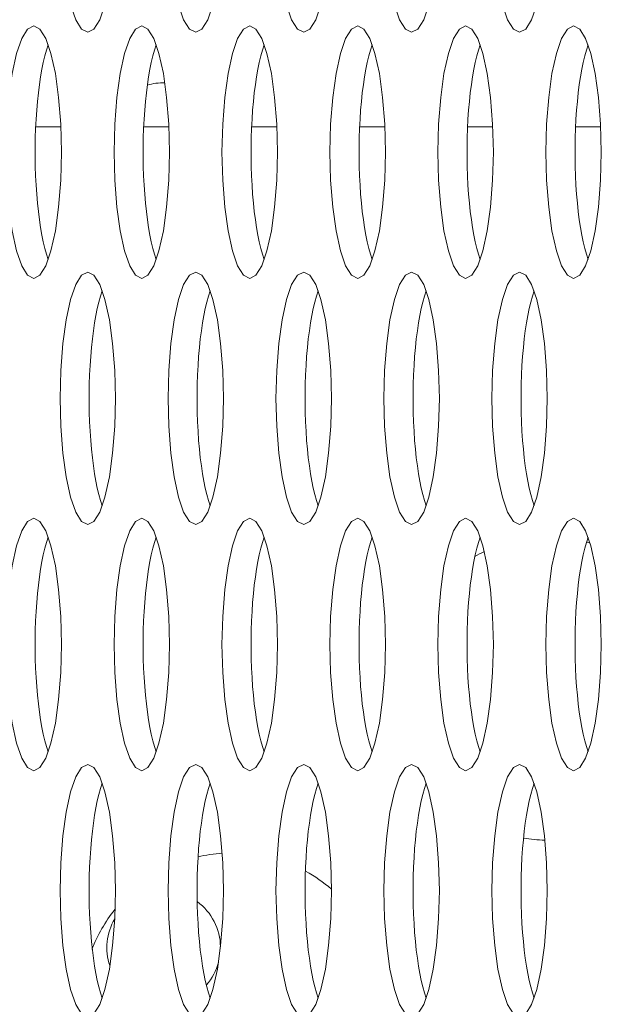
# Model space of a CAD drawing. Extents: x -2 to 131, y -10 to 90.
# Drawn here: x 1 to 2, y 36 to 37 of the extents above; entities that cross this region are included whole.
import ezdxf

# ---------------------------------------------------------------- set-up
doc = ezdxf.new("R2010")
doc.units = 0
doc.header["$MEASUREMENT"] = 0
doc.linetypes.add('DCAD_CONTINUOUS', pattern=[0])
doc.layers.add('00_COMPONENTS', color=7, linetype='DCAD_CONTINUOUS', lineweight=0)

msp = doc.modelspace()

# ---------------------------------------------------------------- linework, layer by layer
at = {"layer": '00_COMPONENTS', "color": 7, "linetype": 'DCAD_CONTINUOUS', "lineweight": 0, "ltscale": 0.004921}
for p, q in [((1.24575, 36.49395), (1.26146, 36.49395)), ((1.31313, 36.49395), (1.32883, 36.49395)), ((1.3805, 36.49395), (1.39621, 36.49395)), ((1.44787, 36.49395), (1.46358, 36.49395)), ((1.51525, 36.49395), (1.53095, 36.49395)), ((1.58262, 36.49395), (1.59833, 36.49395))]:
    msp.add_line(p, q, dxfattribs=at)
at = {"layer": '00_COMPONENTS', "color": 7, "linetype": 'DCAD_CONTINUOUS', "lineweight": 0, "ltscale": 0.004921, "flags": 128}
for points in [[(1.27823, 36.71048), (1.27441, 36.70854), (1.27072, 36.70266), (1.26747, 36.69336), (1.26471, 36.68076), (1.26267, 36.66595), (1.26138, 36.64912), (1.26095, 36.63174), (1.26138, 36.61436), (1.26267, 36.59753), (1.26471, 36.58272), (1.26747, 36.57012), (1.27072, 36.56082), (1.27441, 36.55494), (1.27823, 36.553), (1.28204, 36.55494), (1.28573, 36.56082), (1.28898, 36.57012), (1.29174, 36.58272), (1.29378, 36.59753), (1.29507, 36.61436), (1.2955, 36.63174), (1.29507, 36.64912), (1.29378, 36.66595), (1.29174, 36.68076), (1.28898, 36.69336), (1.28573, 36.70266), (1.28204, 36.70854), (1.27823, 36.71048)], [(1.3456, 36.71048), (1.34179, 36.70854), (1.33809, 36.70266), (1.33484, 36.69336), (1.33208, 36.68076), (1.33004, 36.66595), (1.32875, 36.64912), (1.32832, 36.63174), (1.32875, 36.61436), (1.33004, 36.59753), (1.33208, 36.58272), (1.33484, 36.57012), (1.33809, 36.56082), (1.34179, 36.55494), (1.3456, 36.553), (1.34941, 36.55494), (1.3531, 36.56082), (1.35635, 36.57012), (1.35912, 36.58272), (1.36116, 36.59753), (1.36245, 36.61436), (1.36287, 36.63174), (1.36245, 36.64912), (1.36116, 36.66595), (1.35912, 36.68076), (1.35635, 36.69336), (1.3531, 36.70266), (1.34941, 36.70854), (1.3456, 36.71048)], [(1.41297, 36.71048), (1.40916, 36.70854), (1.40547, 36.70266), (1.40222, 36.69336), (1.39945, 36.68076), (1.39741, 36.66595), (1.39612, 36.64912), (1.3957, 36.63174), (1.39612, 36.61436), (1.39741, 36.59753), (1.39945, 36.58272), (1.40222, 36.57012), (1.40547, 36.56082), (1.40916, 36.55494), (1.41297, 36.553), (1.41678, 36.55494), (1.42048, 36.56082), (1.42373, 36.57012), (1.42649, 36.58272), (1.42853, 36.59753), (1.42982, 36.61436), (1.43025, 36.63174), (1.42982, 36.64912), (1.42853, 36.66595), (1.42649, 36.68076), (1.42373, 36.69336), (1.42048, 36.70266), (1.41678, 36.70854), (1.41297, 36.71048)], [(1.48034, 36.71048), (1.47653, 36.70854), (1.47284, 36.70266), (1.46959, 36.69336), (1.46682, 36.68076), (1.46478, 36.66595), (1.4635, 36.64912), (1.46307, 36.63174), (1.4635, 36.61436), (1.46478, 36.59753), (1.46682, 36.58272), (1.46959, 36.57012), (1.47284, 36.56082), (1.47653, 36.55494), (1.48034, 36.553), (1.48416, 36.55494), (1.48785, 36.56082), (1.4911, 36.57012), (1.49386, 36.58272), (1.4959, 36.59753), (1.49719, 36.61436), (1.49762, 36.63174), (1.49719, 36.64912), (1.4959, 36.66595), (1.49386, 36.68076), (1.4911, 36.69336), (1.48785, 36.70266), (1.48416, 36.70854), (1.48034, 36.71048)], [(1.54772, 36.71048), (1.54391, 36.70854), (1.54021, 36.70266), (1.53696, 36.69336), (1.5342, 36.68076), (1.53216, 36.66595), (1.53087, 36.64912), (1.53044, 36.63174), (1.53087, 36.61436), (1.53216, 36.59753), (1.5342, 36.58272), (1.53696, 36.57012), (1.54021, 36.56082), (1.54391, 36.55494), (1.54772, 36.553), (1.55153, 36.55494), (1.55522, 36.56082), (1.55847, 36.57012), (1.56124, 36.58272), (1.56328, 36.59753), (1.56457, 36.61436), (1.56499, 36.63174), (1.56457, 36.64912), (1.56328, 36.66595), (1.56124, 36.68076), (1.55847, 36.69336), (1.55522, 36.70266), (1.55153, 36.70854), (1.54772, 36.71048)], [(1.24454, 36.55694), (1.24073, 36.555), (1.23703, 36.54912), (1.23378, 36.53982), (1.23102, 36.52721), (1.22898, 36.5124), (1.22769, 36.49558), (1.22726, 36.4782), (1.22769, 36.46082), (1.22898, 36.44399), (1.23102, 36.42918), (1.23378, 36.41657), (1.23703, 36.40728), (1.24073, 36.4014), (1.24454, 36.39946), (1.24835, 36.4014), (1.25204, 36.40728), (1.25529, 36.41657), (1.25806, 36.42918), (1.2601, 36.44399), (1.26139, 36.46082), (1.26181, 36.4782), (1.26139, 36.49558), (1.2601, 36.5124), (1.25806, 36.52721), (1.25529, 36.53982), (1.25204, 36.54912), (1.24835, 36.555), (1.24454, 36.55694)], [(1.31191, 36.55694), (1.3081, 36.555), (1.30441, 36.54912), (1.30116, 36.53982), (1.29839, 36.52721), (1.29635, 36.5124), (1.29506, 36.49558), (1.29464, 36.4782), (1.29506, 36.46082), (1.29635, 36.44399), (1.29839, 36.42918), (1.30116, 36.41657), (1.30441, 36.40728), (1.3081, 36.4014), (1.31191, 36.39946), (1.31572, 36.4014), (1.31942, 36.40728), (1.32267, 36.41657), (1.32543, 36.42918), (1.32747, 36.44399), (1.32876, 36.46082), (1.32919, 36.4782), (1.32876, 36.49558), (1.32747, 36.5124), (1.32543, 36.52721), (1.32267, 36.53982), (1.31942, 36.54912), (1.31572, 36.555), (1.31191, 36.55694)], [(1.37928, 36.55694), (1.37547, 36.555), (1.37178, 36.54912), (1.36853, 36.53982), (1.36577, 36.52721), (1.36373, 36.5124), (1.36244, 36.49558), (1.36201, 36.4782), (1.36244, 36.46082), (1.36373, 36.44399), (1.36577, 36.42918), (1.36853, 36.41657), (1.37178, 36.40728), (1.37547, 36.4014), (1.37928, 36.39946), (1.3831, 36.4014), (1.38679, 36.40728), (1.39004, 36.41657), (1.3928, 36.42918), (1.39484, 36.44399), (1.39613, 36.46082), (1.39656, 36.4782), (1.39613, 36.49558), (1.39484, 36.5124), (1.3928, 36.52721), (1.39004, 36.53982), (1.38679, 36.54912), (1.3831, 36.555), (1.37928, 36.55694)], [(1.44666, 36.55694), (1.44285, 36.555), (1.43915, 36.54912), (1.4359, 36.53982), (1.43314, 36.52721), (1.4311, 36.5124), (1.42981, 36.49558), (1.42938, 36.4782), (1.42981, 36.46082), (1.4311, 36.44399), (1.43314, 36.42918), (1.4359, 36.41657), (1.43915, 36.40728), (1.44285, 36.4014), (1.44666, 36.39946), (1.45047, 36.4014), (1.45416, 36.40728), (1.45741, 36.41657), (1.46018, 36.42918), (1.46222, 36.44399), (1.46351, 36.46082), (1.46393, 36.4782), (1.46351, 36.49558), (1.46222, 36.5124), (1.46018, 36.52721), (1.45741, 36.53982), (1.45416, 36.54912), (1.45047, 36.555), (1.44666, 36.55694)], [(1.51403, 36.55694), (1.51022, 36.555), (1.50653, 36.54912), (1.50328, 36.53982), (1.50051, 36.52721), (1.49847, 36.5124), (1.49718, 36.49558), (1.49676, 36.4782), (1.49718, 36.46082), (1.49847, 36.44399), (1.50051, 36.42918), (1.50328, 36.41657), (1.50653, 36.40728), (1.51022, 36.4014), (1.51403, 36.39946), (1.51784, 36.4014), (1.52154, 36.40728), (1.52479, 36.41657), (1.52755, 36.42918), (1.52959, 36.44399), (1.53088, 36.46082), (1.53131, 36.4782), (1.53088, 36.49558), (1.52959, 36.5124), (1.52755, 36.52721), (1.52479, 36.53982), (1.52154, 36.54912), (1.51784, 36.555), (1.51403, 36.55694)], [(1.5814, 36.55694), (1.57759, 36.555), (1.5739, 36.54912), (1.57065, 36.53982), (1.56788, 36.52721), (1.56584, 36.5124), (1.56456, 36.49558), (1.56413, 36.4782), (1.56456, 36.46082), (1.56584, 36.44399), (1.56788, 36.42918), (1.57065, 36.41657), (1.5739, 36.40728), (1.57759, 36.4014), (1.5814, 36.39946), (1.58522, 36.4014), (1.58891, 36.40728), (1.59216, 36.41657), (1.59492, 36.42918), (1.59696, 36.44399), (1.59825, 36.46082), (1.59868, 36.4782), (1.59825, 36.49558), (1.59696, 36.5124), (1.59492, 36.52721), (1.59216, 36.53982), (1.58891, 36.54912), (1.58522, 36.555), (1.5814, 36.55694)], [(1.27823, 36.4034), (1.27441, 36.40145), (1.27072, 36.39558), (1.26747, 36.38628), (1.26471, 36.37367), (1.26267, 36.35886), (1.26138, 36.34203), (1.26095, 36.32465), (1.26138, 36.30728), (1.26267, 36.29044), (1.26471, 36.27564), (1.26747, 36.26303), (1.27072, 36.25373), (1.27441, 36.24785), (1.27823, 36.24592), (1.28204, 36.24785), (1.28573, 36.25373), (1.28898, 36.26303), (1.29174, 36.27564), (1.29378, 36.29044), (1.29507, 36.30728), (1.2955, 36.32465), (1.29507, 36.34203), (1.29378, 36.35886), (1.29174, 36.37367), (1.28898, 36.38628), (1.28573, 36.39558), (1.28204, 36.40145), (1.27823, 36.4034)], [(1.3456, 36.4034), (1.34179, 36.40145), (1.33809, 36.39558), (1.33484, 36.38628), (1.33208, 36.37367), (1.33004, 36.35886), (1.32875, 36.34203), (1.32832, 36.32465), (1.32875, 36.30728), (1.33004, 36.29044), (1.33208, 36.27564), (1.33484, 36.26303), (1.33809, 36.25373), (1.34179, 36.24785), (1.3456, 36.24592), (1.34941, 36.24785), (1.3531, 36.25373), (1.35635, 36.26303), (1.35912, 36.27564), (1.36116, 36.29044), (1.36245, 36.30728), (1.36287, 36.32465), (1.36245, 36.34203), (1.36116, 36.35886), (1.35912, 36.37367), (1.35635, 36.38628), (1.3531, 36.39558), (1.34941, 36.40145), (1.3456, 36.4034)], [(1.41297, 36.4034), (1.40916, 36.40145), (1.40547, 36.39558), (1.40222, 36.38628), (1.39945, 36.37367), (1.39741, 36.35886), (1.39612, 36.34203), (1.3957, 36.32465), (1.39612, 36.30728), (1.39741, 36.29044), (1.39945, 36.27564), (1.40222, 36.26303), (1.40547, 36.25373), (1.40916, 36.24785), (1.41297, 36.24592), (1.41678, 36.24785), (1.42048, 36.25373), (1.42373, 36.26303), (1.42649, 36.27564), (1.42853, 36.29044), (1.42982, 36.30728), (1.43025, 36.32465), (1.42982, 36.34203), (1.42853, 36.35886), (1.42649, 36.37367), (1.42373, 36.38628), (1.42048, 36.39558), (1.41678, 36.40145), (1.41297, 36.4034)], [(1.48034, 36.4034), (1.47653, 36.40145), (1.47284, 36.39558), (1.46959, 36.38628), (1.46682, 36.37367), (1.46478, 36.35886), (1.4635, 36.34203), (1.46307, 36.32465), (1.4635, 36.30728), (1.46478, 36.29044), (1.46682, 36.27564), (1.46959, 36.26303), (1.47284, 36.25373), (1.47653, 36.24785), (1.48034, 36.24592), (1.48416, 36.24785), (1.48785, 36.25373), (1.4911, 36.26303), (1.49386, 36.27564), (1.4959, 36.29044), (1.49719, 36.30728), (1.49762, 36.32465), (1.49719, 36.34203), (1.4959, 36.35886), (1.49386, 36.37367), (1.4911, 36.38628), (1.48785, 36.39558), (1.48416, 36.40145), (1.48034, 36.4034)], [(1.54772, 36.4034), (1.54391, 36.40145), (1.54021, 36.39558), (1.53696, 36.38628), (1.5342, 36.37367), (1.53216, 36.35886), (1.53087, 36.34203), (1.53044, 36.32465), (1.53087, 36.30728), (1.53216, 36.29044), (1.5342, 36.27564), (1.53696, 36.26303), (1.54021, 36.25373), (1.54391, 36.24785), (1.54772, 36.24592), (1.55153, 36.24785), (1.55522, 36.25373), (1.55847, 36.26303), (1.56124, 36.27564), (1.56328, 36.29044), (1.56457, 36.30728), (1.56499, 36.32465), (1.56457, 36.34203), (1.56328, 36.35886), (1.56124, 36.37367), (1.55847, 36.38628), (1.55522, 36.39558), (1.55153, 36.40145), (1.54772, 36.4034)], [(1.24454, 36.24985), (1.24073, 36.24791), (1.23703, 36.24203), (1.23378, 36.23273), (1.23102, 36.22013), (1.22898, 36.20532), (1.22769, 36.18849), (1.22726, 36.17111), (1.22769, 36.15373), (1.22898, 36.1369), (1.23102, 36.12209), (1.23378, 36.10949), (1.23703, 36.10019), (1.24073, 36.09431), (1.24454, 36.09237), (1.24835, 36.09431), (1.25204, 36.10019), (1.25529, 36.10949), (1.25806, 36.12209), (1.2601, 36.1369), (1.26139, 36.15373), (1.26181, 36.17111), (1.26139, 36.18849), (1.2601, 36.20532), (1.25806, 36.22013), (1.25529, 36.23273), (1.25204, 36.24203), (1.24835, 36.24791), (1.24454, 36.24985)], [(1.31191, 36.24985), (1.3081, 36.24791), (1.30441, 36.24203), (1.30116, 36.23273), (1.29839, 36.22013), (1.29635, 36.20532), (1.29506, 36.18849), (1.29464, 36.17111), (1.29506, 36.15373), (1.29635, 36.1369), (1.29839, 36.12209), (1.30116, 36.10949), (1.30441, 36.10019), (1.3081, 36.09431), (1.31191, 36.09237), (1.31572, 36.09431), (1.31942, 36.10019), (1.32267, 36.10949), (1.32543, 36.12209), (1.32747, 36.1369), (1.32876, 36.15373), (1.32919, 36.17111), (1.32876, 36.18849), (1.32747, 36.20532), (1.32543, 36.22013), (1.32267, 36.23273), (1.31942, 36.24203), (1.31572, 36.24791), (1.31191, 36.24985)], [(1.37928, 36.24985), (1.37547, 36.24791), (1.37178, 36.24203), (1.36853, 36.23273), (1.36577, 36.22013), (1.36373, 36.20532), (1.36244, 36.18849), (1.36201, 36.17111), (1.36244, 36.15373), (1.36373, 36.1369), (1.36577, 36.12209), (1.36853, 36.10949), (1.37178, 36.10019), (1.37547, 36.09431), (1.37928, 36.09237), (1.3831, 36.09431), (1.38679, 36.10019), (1.39004, 36.10949), (1.3928, 36.12209), (1.39484, 36.1369), (1.39613, 36.15373), (1.39656, 36.17111), (1.39613, 36.18849), (1.39484, 36.20532), (1.3928, 36.22013), (1.39004, 36.23273), (1.38679, 36.24203), (1.3831, 36.24791), (1.37928, 36.24985)], [(1.44666, 36.24985), (1.44285, 36.24791), (1.43915, 36.24203), (1.4359, 36.23273), (1.43314, 36.22013), (1.4311, 36.20532), (1.42981, 36.18849), (1.42938, 36.17111), (1.42981, 36.15373), (1.4311, 36.1369), (1.43314, 36.12209), (1.4359, 36.10949), (1.43915, 36.10019), (1.44285, 36.09431), (1.44666, 36.09237), (1.45047, 36.09431), (1.45416, 36.10019), (1.45741, 36.10949), (1.46018, 36.12209), (1.46222, 36.1369), (1.46351, 36.15373), (1.46393, 36.17111), (1.46351, 36.18849), (1.46222, 36.20532), (1.46018, 36.22013), (1.45741, 36.23273), (1.45416, 36.24203), (1.45047, 36.24791), (1.44666, 36.24985)], [(1.51403, 36.24985), (1.51022, 36.24791), (1.50653, 36.24203), (1.50328, 36.23273), (1.50051, 36.22013), (1.49847, 36.20532), (1.49718, 36.18849), (1.49676, 36.17111), (1.49718, 36.15373), (1.49847, 36.1369), (1.50051, 36.12209), (1.50328, 36.10949), (1.50653, 36.10019), (1.51022, 36.09431), (1.51403, 36.09237), (1.51784, 36.09431), (1.52154, 36.10019), (1.52479, 36.10949), (1.52755, 36.12209), (1.52959, 36.1369), (1.53088, 36.15373), (1.53131, 36.17111), (1.53088, 36.18849), (1.52959, 36.20532), (1.52755, 36.22013), (1.52479, 36.23273), (1.52154, 36.24203), (1.51784, 36.24791), (1.51403, 36.24985)], [(1.5814, 36.24985), (1.57759, 36.24791), (1.5739, 36.24203), (1.57065, 36.23273), (1.56788, 36.22013), (1.56584, 36.20532), (1.56456, 36.18849), (1.56413, 36.17111), (1.56456, 36.15373), (1.56584, 36.1369), (1.56788, 36.12209), (1.57065, 36.10949), (1.5739, 36.10019), (1.57759, 36.09431), (1.5814, 36.09237), (1.58522, 36.09431), (1.58891, 36.10019), (1.59216, 36.10949), (1.59492, 36.12209), (1.59696, 36.1369), (1.59825, 36.15373), (1.59868, 36.17111), (1.59825, 36.18849), (1.59696, 36.20532), (1.59492, 36.22013), (1.59216, 36.23273), (1.58891, 36.24203), (1.58522, 36.24791), (1.5814, 36.24985)], [(1.27823, 36.09631), (1.27441, 36.09436), (1.27072, 36.08849), (1.26747, 36.07919), (1.26471, 36.06658), (1.26267, 36.05177), (1.26138, 36.03494), (1.26095, 36.01757), (1.26138, 36.00019), (1.26267, 35.98336), (1.26471, 35.96855), (1.26747, 35.95594), (1.27072, 35.94665), (1.27441, 35.94077), (1.27823, 35.93883), (1.28204, 35.94077), (1.28573, 35.94665), (1.28898, 35.95594), (1.29174, 35.96855), (1.29378, 35.98336), (1.29507, 36.00019), (1.2955, 36.01757), (1.29507, 36.03494), (1.29378, 36.05177), (1.29174, 36.06658), (1.28898, 36.07919), (1.28573, 36.08849), (1.28204, 36.09436), (1.27823, 36.09631)], [(1.3456, 36.09631), (1.34179, 36.09436), (1.33809, 36.08849), (1.33484, 36.07919), (1.33208, 36.06658), (1.33004, 36.05177), (1.32875, 36.03494), (1.32832, 36.01757), (1.32875, 36.00019), (1.33004, 35.98336), (1.33208, 35.96855), (1.33484, 35.95594), (1.33809, 35.94665), (1.34179, 35.94077), (1.3456, 35.93883), (1.34941, 35.94077), (1.3531, 35.94665), (1.35635, 35.95594), (1.35912, 35.96855), (1.36116, 35.98336), (1.36245, 36.00019), (1.36287, 36.01757), (1.36245, 36.03494), (1.36116, 36.05177), (1.35912, 36.06658), (1.35635, 36.07919), (1.3531, 36.08849), (1.34941, 36.09436), (1.3456, 36.09631)], [(1.41297, 36.09631), (1.40916, 36.09436), (1.40547, 36.08849), (1.40222, 36.07919), (1.39945, 36.06658), (1.39741, 36.05177), (1.39612, 36.03494), (1.3957, 36.01757), (1.39612, 36.00019), (1.39741, 35.98336), (1.39945, 35.96855), (1.40222, 35.95594), (1.40547, 35.94665), (1.40916, 35.94077), (1.41297, 35.93883), (1.41678, 35.94077), (1.42048, 35.94665), (1.42373, 35.95594), (1.42649, 35.96855), (1.42853, 35.98336), (1.42982, 36.00019), (1.43025, 36.01757), (1.42982, 36.03494), (1.42853, 36.05177), (1.42649, 36.06658), (1.42373, 36.07919), (1.42048, 36.08849), (1.41678, 36.09436), (1.41297, 36.09631)], [(1.48034, 36.09631), (1.47653, 36.09436), (1.47284, 36.08849), (1.46959, 36.07919), (1.46682, 36.06658), (1.46478, 36.05177), (1.4635, 36.03494), (1.46307, 36.01757), (1.4635, 36.00019), (1.46478, 35.98336), (1.46682, 35.96855), (1.46959, 35.95594), (1.47284, 35.94665), (1.47653, 35.94077), (1.48034, 35.93883), (1.48416, 35.94077), (1.48785, 35.94665), (1.4911, 35.95594), (1.49386, 35.96855), (1.4959, 35.98336), (1.49719, 36.00019), (1.49762, 36.01757), (1.49719, 36.03494), (1.4959, 36.05177), (1.49386, 36.06658), (1.4911, 36.07919), (1.48785, 36.08849), (1.48416, 36.09436), (1.48034, 36.09631)], [(1.54772, 36.09631), (1.54391, 36.09436), (1.54021, 36.08849), (1.53696, 36.07919), (1.5342, 36.06658), (1.53216, 36.05177), (1.53087, 36.03494), (1.53044, 36.01757), (1.53087, 36.00019), (1.53216, 35.98336), (1.5342, 35.96855), (1.53696, 35.95594), (1.54021, 35.94665), (1.54391, 35.94077), (1.54772, 35.93883), (1.55153, 35.94077), (1.55522, 35.94665), (1.55847, 35.95594), (1.56124, 35.96855), (1.56328, 35.98336), (1.56457, 36.00019), (1.56499, 36.01757), (1.56457, 36.03494), (1.56328, 36.05177), (1.56124, 36.06658), (1.55847, 36.07919), (1.55522, 36.08849), (1.55153, 36.09436), (1.54772, 36.09631)]]:
    msp.add_lwpolyline(points, close=True, dxfattribs=at)
for points in [[(1.2536, 36.54519), (1.25252, 36.54189), (1.25149, 36.53822), (1.25053, 36.53421), (1.24964, 36.52988), (1.24883, 36.52526), (1.24809, 36.52038), (1.24743, 36.51525), (1.24686, 36.50991), (1.24639, 36.5044), (1.246, 36.49873), (1.24571, 36.49295), (1.24551, 36.48708), (1.24541, 36.48116), (1.24541, 36.47523), (1.24551, 36.46931), (1.24571, 36.46345), (1.246, 36.45767), (1.24639, 36.452), (1.24686, 36.44648), (1.24743, 36.44115), (1.24809, 36.43602), (1.24883, 36.43113), (1.24964, 36.42651), (1.25053, 36.42219), (1.25149, 36.41818), (1.25252, 36.41451), (1.2536, 36.4112)], [(1.32097, 36.54519), (1.31989, 36.54189), (1.31887, 36.53822), (1.31791, 36.53421), (1.31702, 36.52988), (1.3162, 36.52526), (1.31546, 36.52038), (1.31481, 36.51525), (1.31424, 36.50991), (1.31376, 36.5044), (1.31337, 36.49873), (1.31308, 36.49295), (1.31288, 36.48708), (1.31279, 36.48116), (1.31279, 36.47523), (1.31288, 36.46931), (1.31308, 36.46345), (1.31337, 36.45767), (1.31376, 36.452), (1.31424, 36.44648), (1.31481, 36.44115), (1.31546, 36.43602), (1.3162, 36.43113), (1.31702, 36.42651), (1.31791, 36.42219), (1.31887, 36.41818), (1.31989, 36.41451), (1.32097, 36.4112)], [(1.38835, 36.54519), (1.38726, 36.54189), (1.38624, 36.53822), (1.38528, 36.53421), (1.38439, 36.52988), (1.38357, 36.52526), (1.38284, 36.52038), (1.38218, 36.51525), (1.38161, 36.50991), (1.38113, 36.5044), (1.38075, 36.49873), (1.38045, 36.49295), (1.38026, 36.48708), (1.38016, 36.48116), (1.38016, 36.47523), (1.38026, 36.46931), (1.38045, 36.46345), (1.38075, 36.45767), (1.38113, 36.452), (1.38161, 36.44648), (1.38218, 36.44115), (1.38284, 36.43602), (1.38357, 36.43113), (1.38439, 36.42651), (1.38528, 36.42219), (1.38624, 36.41818), (1.38726, 36.41451), (1.38835, 36.4112)], [(1.45572, 36.54519), (1.45464, 36.54189), (1.45361, 36.53822), (1.45265, 36.53421), (1.45176, 36.52988), (1.45095, 36.52526), (1.45021, 36.52038), (1.44955, 36.51525), (1.44898, 36.50991), (1.44851, 36.5044), (1.44812, 36.49873), (1.44783, 36.49295), (1.44763, 36.48708), (1.44753, 36.48116), (1.44753, 36.47523), (1.44763, 36.46931), (1.44783, 36.46345), (1.44812, 36.45767), (1.44851, 36.452), (1.44898, 36.44648), (1.44955, 36.44115), (1.45021, 36.43602), (1.45095, 36.43113), (1.45176, 36.42651), (1.45265, 36.42219), (1.45361, 36.41818), (1.45464, 36.41451), (1.45572, 36.4112)], [(1.52309, 36.54519), (1.52201, 36.54189), (1.52099, 36.53822), (1.52003, 36.53421), (1.51914, 36.52988), (1.51832, 36.52526), (1.51758, 36.52038), (1.51693, 36.51525), (1.51636, 36.50991), (1.51588, 36.5044), (1.51549, 36.49873), (1.5152, 36.49295), (1.515, 36.48708), (1.51491, 36.48116), (1.51491, 36.47523), (1.515, 36.46931), (1.5152, 36.46345), (1.51549, 36.45767), (1.51588, 36.452), (1.51636, 36.44648), (1.51693, 36.44115), (1.51758, 36.43602), (1.51832, 36.43113), (1.51914, 36.42651), (1.52003, 36.42219), (1.52099, 36.41818), (1.52201, 36.41451), (1.52309, 36.4112)], [(1.59047, 36.54519), (1.58938, 36.54189), (1.58836, 36.53822), (1.5874, 36.53421), (1.58651, 36.52988), (1.58569, 36.52526), (1.58495, 36.52038), (1.5843, 36.51525), (1.58373, 36.50991), (1.58325, 36.5044), (1.58286, 36.49873), (1.58257, 36.49295), (1.58238, 36.48708), (1.58228, 36.48116), (1.58228, 36.47523), (1.58238, 36.46931), (1.58257, 36.46345), (1.58286, 36.45767), (1.58325, 36.452), (1.58373, 36.44648), (1.5843, 36.44115), (1.58495, 36.43602), (1.58569, 36.43113), (1.58651, 36.42651), (1.5874, 36.42219), (1.58836, 36.41818), (1.58938, 36.41451), (1.59047, 36.4112)], [(1.28729, 36.39165), (1.2862, 36.38834), (1.28518, 36.38468), (1.28422, 36.38067), (1.28333, 36.37634), (1.28251, 36.37172), (1.28178, 36.36683), (1.28112, 36.36171), (1.28055, 36.35637), (1.28007, 36.35085), (1.27969, 36.34519), (1.27939, 36.3394), (1.2792, 36.33354), (1.2791, 36.32762), (1.2791, 36.32169), (1.2792, 36.31577), (1.27939, 36.3099), (1.27969, 36.30412), (1.28007, 36.29846), (1.28055, 36.29294), (1.28112, 36.2876), (1.28178, 36.28248), (1.28251, 36.27759), (1.28333, 36.27297), (1.28422, 36.26864), (1.28518, 36.26463), (1.2862, 36.26097), (1.28729, 36.25766)], [(1.35466, 36.39165), (1.35358, 36.38834), (1.35255, 36.38468), (1.35159, 36.38067), (1.3507, 36.37634), (1.34989, 36.37172), (1.34915, 36.36683), (1.34849, 36.36171), (1.34792, 36.35637), (1.34745, 36.35085), (1.34706, 36.34519), (1.34677, 36.3394), (1.34657, 36.33354), (1.34647, 36.32762), (1.34647, 36.32169), (1.34657, 36.31577), (1.34677, 36.3099), (1.34706, 36.30412), (1.34745, 36.29846), (1.34792, 36.29294), (1.34849, 36.2876), (1.34915, 36.28248), (1.34989, 36.27759), (1.3507, 36.27297), (1.35159, 36.26864), (1.35255, 36.26463), (1.35358, 36.26097), (1.35466, 36.25766)], [(1.42203, 36.39165), (1.42095, 36.38834), (1.41993, 36.38468), (1.41897, 36.38067), (1.41808, 36.37634), (1.41726, 36.37172), (1.41652, 36.36683), (1.41587, 36.36171), (1.4153, 36.35637), (1.41482, 36.35085), (1.41443, 36.34519), (1.41414, 36.3394), (1.41394, 36.33354), (1.41385, 36.32762), (1.41385, 36.32169), (1.41394, 36.31577), (1.41414, 36.3099), (1.41443, 36.30412), (1.41482, 36.29846), (1.4153, 36.29294), (1.41587, 36.2876), (1.41652, 36.28248), (1.41726, 36.27759), (1.41808, 36.27297), (1.41897, 36.26864), (1.41993, 36.26463), (1.42095, 36.26097), (1.42203, 36.25766)], [(1.48941, 36.39165), (1.48832, 36.38834), (1.4873, 36.38468), (1.48634, 36.38067), (1.48545, 36.37634), (1.48463, 36.37172), (1.48389, 36.36683), (1.48324, 36.36171), (1.48267, 36.35637), (1.48219, 36.35085), (1.48181, 36.34519), (1.48151, 36.3394), (1.48132, 36.33354), (1.48122, 36.32762), (1.48122, 36.32169), (1.48132, 36.31577), (1.48151, 36.3099), (1.48181, 36.30412), (1.48219, 36.29846), (1.48267, 36.29294), (1.48324, 36.2876), (1.48389, 36.28248), (1.48463, 36.27759), (1.48545, 36.27297), (1.48634, 36.26864), (1.4873, 36.26463), (1.48832, 36.26097), (1.48941, 36.25766)], [(1.55678, 36.39165), (1.5557, 36.38834), (1.55467, 36.38468), (1.55371, 36.38067), (1.55282, 36.37634), (1.55201, 36.37172), (1.55127, 36.36683), (1.55061, 36.36171), (1.55004, 36.35637), (1.54956, 36.35085), (1.54918, 36.34519), (1.54889, 36.3394), (1.54869, 36.33354), (1.54859, 36.32762), (1.54859, 36.32169), (1.54869, 36.31577), (1.54889, 36.3099), (1.54918, 36.30412), (1.54956, 36.29846), (1.55004, 36.29294), (1.55061, 36.2876), (1.55127, 36.28248), (1.55201, 36.27759), (1.55282, 36.27297), (1.55371, 36.26864), (1.55467, 36.26463), (1.5557, 36.26097), (1.55678, 36.25766)], [(1.2536, 36.2381), (1.25252, 36.2348), (1.25149, 36.23113), (1.25053, 36.22712), (1.24964, 36.2228), (1.24883, 36.21818), (1.24809, 36.21329), (1.24743, 36.20816), (1.24686, 36.20283), (1.24639, 36.19731), (1.246, 36.19164), (1.24571, 36.18586), (1.24551, 36.17999), (1.24541, 36.17408), (1.24541, 36.16814), (1.24551, 36.16223), (1.24571, 36.15636), (1.246, 36.15058), (1.24639, 36.14491), (1.24686, 36.1394), (1.24743, 36.13406), (1.24809, 36.12893), (1.24883, 36.12405), (1.24964, 36.11943), (1.25053, 36.1151), (1.25149, 36.11109), (1.25252, 36.10742), (1.2536, 36.10412)], [(1.32097, 36.2381), (1.31989, 36.2348), (1.31887, 36.23113), (1.31791, 36.22712), (1.31702, 36.2228), (1.3162, 36.21818), (1.31546, 36.21329), (1.31481, 36.20816), (1.31424, 36.20283), (1.31376, 36.19731), (1.31337, 36.19164), (1.31308, 36.18586), (1.31288, 36.17999), (1.31279, 36.17408), (1.31279, 36.16814), (1.31288, 36.16223), (1.31308, 36.15636), (1.31337, 36.15058), (1.31376, 36.14491), (1.31424, 36.1394), (1.31481, 36.13406), (1.31546, 36.12893), (1.3162, 36.12405), (1.31702, 36.11943), (1.31791, 36.1151), (1.31887, 36.11109), (1.31989, 36.10742), (1.32097, 36.10412)], [(1.38835, 36.2381), (1.38726, 36.2348), (1.38624, 36.23113), (1.38528, 36.22712), (1.38439, 36.2228), (1.38357, 36.21818), (1.38284, 36.21329), (1.38218, 36.20816), (1.38161, 36.20283), (1.38113, 36.19731), (1.38075, 36.19164), (1.38045, 36.18586), (1.38026, 36.17999), (1.38016, 36.17408), (1.38016, 36.16814), (1.38026, 36.16223), (1.38045, 36.15636), (1.38075, 36.15058), (1.38113, 36.14491), (1.38161, 36.1394), (1.38218, 36.13406), (1.38284, 36.12893), (1.38357, 36.12405), (1.38439, 36.11943), (1.38528, 36.1151), (1.38624, 36.11109), (1.38726, 36.10742), (1.38835, 36.10412)], [(1.45572, 36.2381), (1.45464, 36.2348), (1.45361, 36.23113), (1.45265, 36.22712), (1.45176, 36.2228), (1.45095, 36.21818), (1.45021, 36.21329), (1.44955, 36.20816), (1.44898, 36.20283), (1.44851, 36.19731), (1.44812, 36.19164), (1.44783, 36.18586), (1.44763, 36.17999), (1.44753, 36.17408), (1.44753, 36.16814), (1.44763, 36.16223), (1.44783, 36.15636), (1.44812, 36.15058), (1.44851, 36.14491), (1.44898, 36.1394), (1.44955, 36.13406), (1.45021, 36.12893), (1.45095, 36.12405), (1.45176, 36.11943), (1.45265, 36.1151), (1.45361, 36.11109), (1.45464, 36.10742), (1.45572, 36.10412)], [(1.52309, 36.2381), (1.52201, 36.2348), (1.52099, 36.23113), (1.52003, 36.22712), (1.51914, 36.2228), (1.51832, 36.21818), (1.51758, 36.21329), (1.51693, 36.20816), (1.51636, 36.20283), (1.51588, 36.19731), (1.51549, 36.19164), (1.5152, 36.18586), (1.515, 36.17999), (1.51491, 36.17408), (1.51491, 36.16814), (1.515, 36.16223), (1.5152, 36.15636), (1.51549, 36.15058), (1.51588, 36.14491), (1.51636, 36.1394), (1.51693, 36.13406), (1.51758, 36.12893), (1.51832, 36.12405), (1.51914, 36.11943), (1.52003, 36.1151), (1.52099, 36.11109), (1.52201, 36.10742), (1.52309, 36.10412)], [(1.59047, 36.2381), (1.58938, 36.2348), (1.58836, 36.23113), (1.5874, 36.22712), (1.58651, 36.2228), (1.58569, 36.21818), (1.58495, 36.21329), (1.5843, 36.20816), (1.58373, 36.20283), (1.58325, 36.19731), (1.58286, 36.19164), (1.58257, 36.18586), (1.58238, 36.17999), (1.58228, 36.17408), (1.58228, 36.16814), (1.58238, 36.16223), (1.58257, 36.15636), (1.58286, 36.15058), (1.58325, 36.14491), (1.58373, 36.1394), (1.5843, 36.13406), (1.58495, 36.12893), (1.58569, 36.12405), (1.58651, 36.11943), (1.5874, 36.1151), (1.58836, 36.11109), (1.58938, 36.10742), (1.59047, 36.10412)], [(1.28729, 36.08456), (1.2862, 36.08126), (1.28518, 36.07759), (1.28422, 36.07358), (1.28333, 36.06925), (1.28251, 36.06463), (1.28178, 36.05975), (1.28112, 36.05462), (1.28055, 36.04928), (1.28007, 36.04377), (1.27969, 36.0381), (1.27939, 36.03232), (1.2792, 36.02645), (1.2791, 36.02053), (1.2791, 36.0146), (1.2792, 36.00868), (1.27939, 36.00282), (1.27969, 35.99704), (1.28007, 35.99137), (1.28055, 35.98585), (1.28112, 35.98052), (1.28178, 35.97539), (1.28251, 35.9705), (1.28333, 35.96588), (1.28422, 35.96156), (1.28518, 35.95755), (1.2862, 35.95388), (1.28729, 35.95057)], [(1.35466, 36.08456), (1.35358, 36.08126), (1.35255, 36.07759), (1.35159, 36.07358), (1.3507, 36.06925), (1.34989, 36.06463), (1.34915, 36.05975), (1.34849, 36.05462), (1.34792, 36.04928), (1.34745, 36.04377), (1.34706, 36.0381), (1.34677, 36.03232), (1.34657, 36.02645), (1.34647, 36.02053), (1.34647, 36.0146), (1.34657, 36.00868), (1.34677, 36.00282), (1.34706, 35.99704), (1.34745, 35.99137), (1.34792, 35.98585), (1.34849, 35.98052), (1.34915, 35.97539), (1.34989, 35.9705), (1.3507, 35.96588), (1.35159, 35.96156), (1.35255, 35.95755), (1.35358, 35.95388), (1.35466, 35.95057)], [(1.42203, 36.08456), (1.42095, 36.08126), (1.41993, 36.07759), (1.41897, 36.07358), (1.41808, 36.06925), (1.41726, 36.06463), (1.41652, 36.05975), (1.41587, 36.05462), (1.4153, 36.04928), (1.41482, 36.04377), (1.41443, 36.0381), (1.41414, 36.03232), (1.41394, 36.02645), (1.41385, 36.02053), (1.41385, 36.0146), (1.41394, 36.00868), (1.41414, 36.00282), (1.41443, 35.99704), (1.41482, 35.99137), (1.4153, 35.98585), (1.41587, 35.98052), (1.41652, 35.97539), (1.41726, 35.9705), (1.41808, 35.96588), (1.41897, 35.96156), (1.41993, 35.95755), (1.42095, 35.95388), (1.42203, 35.95057)], [(1.48941, 36.08456), (1.48832, 36.08126), (1.4873, 36.07759), (1.48634, 36.07358), (1.48545, 36.06925), (1.48463, 36.06463), (1.48389, 36.05975), (1.48324, 36.05462), (1.48267, 36.04928), (1.48219, 36.04377), (1.48181, 36.0381), (1.48151, 36.03232), (1.48132, 36.02645), (1.48122, 36.02053), (1.48122, 36.0146), (1.48132, 36.00868), (1.48151, 36.00282), (1.48181, 35.99704), (1.48219, 35.99137), (1.48267, 35.98585), (1.48324, 35.98052), (1.48389, 35.97539), (1.48463, 35.9705), (1.48545, 35.96588), (1.48634, 35.96156), (1.4873, 35.95755), (1.48832, 35.95388), (1.48941, 35.95057)], [(1.55678, 36.08456), (1.5557, 36.08126), (1.55467, 36.07759), (1.55371, 36.07358), (1.55282, 36.06925), (1.55201, 36.06463), (1.55127, 36.05975), (1.55061, 36.05462), (1.55004, 36.04928), (1.54956, 36.04377), (1.54918, 36.0381), (1.54889, 36.03232), (1.54869, 36.02645), (1.54859, 36.02053), (1.54859, 36.0146), (1.54869, 36.00868), (1.54889, 36.00282), (1.54918, 35.99704), (1.54956, 35.99137), (1.55004, 35.98585), (1.55061, 35.98052), (1.55127, 35.97539), (1.55201, 35.9705), (1.55282, 35.96588), (1.55371, 35.96156), (1.55467, 35.95755), (1.5557, 35.95388), (1.55678, 35.95057)]]:
    msp.add_lwpolyline(points, dxfattribs=at)
at = {"layer": '00_COMPONENTS', "color": 7, "linetype": 'DCAD_CONTINUOUS', "lineweight": 0, "ltscale": 0.004921}
for centre, radius, start, end in [((1.32562, 36.48607), 0.03543, 88.85951, 106.73901), ((1.56578, 36.14355), 0.09449, 74.07577, 75.48618), ((1.56578, 36.14355), 0.09449, 115.0993, 119.21348), ((1.56578, 36.14355), 0.09449, 260.48423, 268.62872), ((1.36893, 35.9467), 0.09449, 94.16311, 103.38807), ((1.36893, 35.9467), 0.09449, 49.52004, 61.39116), ((1.32562, 35.98213), 0.03543, 0.48954, 53.76451), ((1.36893, 35.9467), 0.09449, 141.35834, 158.71899), ((1.32562, 35.98213), 0.03543, 149.65452, 198.63196), ((1.32562, 35.98213), 0.03543, 318.83572, 344.76422)]:
    msp.add_arc(centre, radius, start, end, dxfattribs=at)

doc.saveas('drawing.dxf')
